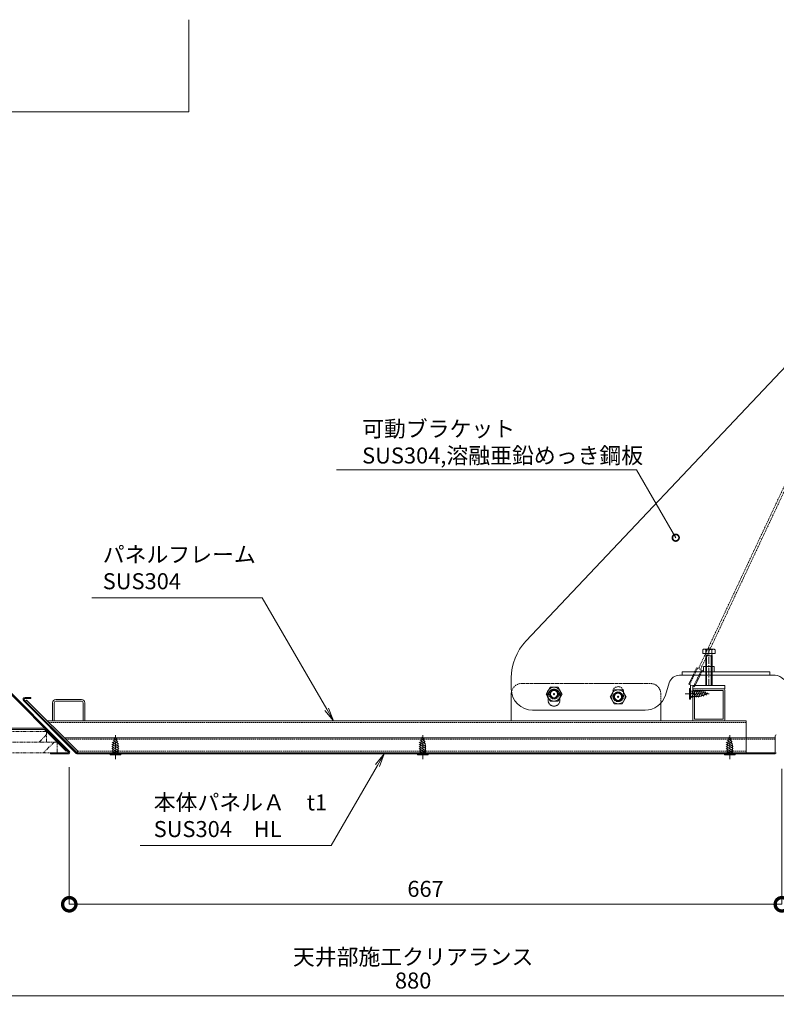
# Model space of a CAD drawing. Units: millimetres. Extents: x 444 to 6340, y 417 to 3055.
# Drawn here: x 1267 to 1976, y 1324 to 2245 of the extents above; entities that cross this region are included whole.
import ezdxf
from ezdxf import colors
from ezdxf.entities.mleader import LeaderData, LeaderLine
from ezdxf.math import Vec2, Vec3

# ---------------------------------------------------------------- set-up
doc = ezdxf.new("R2010")
doc.units = ezdxf.units.MM
doc.header["$LTSCALE"] = 0.2
doc.header["$PDMODE"] = 67
for name, pattern in [('CENTER', [50.8, 31.75, -6.35, 6.35, -6.35]), ('HIDDEN', [9.525, 6.35, -3.175]), ('JWW_CENTER2', [13.546667, 11.006667, -0.846667, 0.846667, -0.846667]), ('JWW_DASHED2', [3.386667, 1.693333, -1.693333]), ('PHANTOM2', [31.75, 15.875, -3.175, 3.175, -3.175, 3.175, -3.175])]:
    doc.linetypes.add(name, pattern=pattern)
for name, color, linetype, lineweight in [('(KE)その他', 7, 'Continuous', 13), ('(KE)ねじ・ボルトナット・アンカーボルト', 2, 'Continuous', 13), ('(KE)スプリング・クリップ', 4, 'Continuous', 13), ('(KE)フレーム(シート受・位置決め)', 2, 'Continuous', 13), ('(KE)ブラケット(可動・固定)', 7, 'Continuous', 13), ('(KE)プレート(傾斜・保護)・ガイド', 4, 'Continuous', 13), ('(KE)寸法', 7, 'Continuous', 9), ('(KE)文字', 7, 'Continuous', 13), ('(KE)本体(パネル・カバー・ジョイントPL)', 3, 'Continuous', 13), ('(KE)躯体', 6, 'Continuous', 13)]:
    doc.layers.add(name, color=color, linetype=linetype, lineweight=lineweight)
doc.styles.add('(K)文字_異尺度_H3.0-1.0', font='txt', dxfattribs={"height": 3})
doc.dimstyles.new('kaneso異尺度対応_H3.0', dxfattribs={"dimscale": 6, "dimtxt": 3, "dimasz": 5, "dimexe": 0, "dimexo": 3, "dimgap": 1, "dimtad": 1, "dimdec": 1, "dimdsep": 46, "dimtxsty": '(K)文字_異尺度_H3.0-1.0', "dimblk": 'DOTSMALL', "dimcen": 0, "dimclrt": 2, "dimadec": 0, "dimazin": 0, "dimtfac": 1, "dimtdec": 1, "dimtmove": 1, "dimatfit": 3, "dimldrblk": 'DOTSMALL', "dimfxl": 1, "dimtfill": 1, "dimlwd": 9, "dimlwe": 9, "dimarcsym": 0})

# ---------------------------------------------------------------- blocks, each defined once
blk = doc.blocks.new('_DotSmall')
at = {"color": 0, "linetype": 'ByBlock', "const_width": 0.5}
blk.add_lwpolyline([(-0.0625, 0, 1), (0.0625, 0, 1)], format="xyb", close=True, dxfattribs=at)
blk = doc.blocks.new('*D51')
at = {"layer": '(KE)寸法', "color": 0, "lineweight": 9, "transparency": 16777216}
for p, q in [((1195.67, 1570.56), (1195.67, 1331.36)), ((2075.63, 1542.89), (2075.63, 1331.36)), ((2075.63, 1331.36), (1195.67, 1331.36))]:
    blk.add_line(p, q, dxfattribs=at)
at = {"layer": 'Defpoints', "color": 0, "transparency": 16777216}
for p in [(1195.67, 1585.56), (2075.63, 1557.89), (1195.67, 1331.36)]:
    blk.add_point(p, dxfattribs=at)
at = {"layer": '(KE)寸法', "color": 0, "lineweight": 9, "transparency": 16777216, "xscale": 25, "yscale": 25, "zscale": 25, "rotation": 180}
blk.add_blockref('_DotSmall', (1195.67, 1331.36), dxfattribs=at)
at = {"layer": '(KE)寸法', "color": 0, "lineweight": 9, "transparency": 16777216, "xscale": 25, "yscale": 25, "zscale": 25}
blk.add_blockref('_DotSmall', (2075.63, 1331.36), dxfattribs=at)
at = {"layer": '(KE)寸法', "color": 2, "transparency": 16777216, "insert": (1635.65, 1343.86), "char_height": 15, "attachment_point": 5, "style": '(K)文字_異尺度_H3.0-1.0', "bg_fill": 3, "box_fill_scale": 1.1, "bg_fill_color": 9, "bg_fill_true_color": 13158600, "bg_fill_transparency": 0}
blk.add_mtext('880', dxfattribs=at)
blk = doc.blocks.new('*D52')
at = {"layer": '(KE)寸法', "color": 0, "lineweight": 9, "transparency": 16777216}
for p, q in [((1313.73, 1545.45), (1313.73, 1417.18)), ((1980.78, 1543.89), (1980.78, 1417.18)), ((1980.78, 1417.18), (1313.73, 1417.18))]:
    blk.add_line(p, q, dxfattribs=at)
at = {"layer": 'Defpoints', "color": 0, "transparency": 16777216}
for p in [(1313.73, 1560.45), (1980.78, 1558.89), (1313.73, 1417.18)]:
    blk.add_point(p, dxfattribs=at)
at = {"layer": '(KE)寸法', "color": 0, "lineweight": 9, "transparency": 16777216, "xscale": 25, "yscale": 25, "zscale": 25, "rotation": 180}
blk.add_blockref('_DotSmall', (1313.73, 1417.18), dxfattribs=at)
at = {"layer": '(KE)寸法', "color": 0, "lineweight": 9, "transparency": 16777216, "xscale": 25, "yscale": 25, "zscale": 25}
blk.add_blockref('_DotSmall', (1980.78, 1417.18), dxfattribs=at)
at = {"layer": '(KE)寸法', "color": 2, "transparency": 16777216, "insert": (1647.25, 1429.68), "char_height": 15, "attachment_point": 5, "style": '(K)文字_異尺度_H3.0-1.0', "bg_fill": 3, "box_fill_scale": 1.1, "bg_fill_color": 9, "bg_fill_true_color": 13158600, "bg_fill_transparency": 0}
blk.add_mtext('667', dxfattribs=at)
blk = doc.blocks.new('_Open')
at = {"color": 0, "linetype": 'ByBlock', "lineweight": -2}
for p, q in [((-1, 0.167), (0, 0)), ((-1, -0.167), (0, 0)), ((0, 0), (-1, 0))]:
    blk.add_line(p, q, dxfattribs=at)

msp = doc.modelspace()

# ---------------------------------------------------------------- linework, layer by layer
at = {"layer": '(KE)その他', "linetype": 'PHANTOM2'}
for p, q in [((444.51, 1578.89), (1292.46, 1578.89)), ((1292.46, 1568.93), (1292.46, 1578.89)), ((1302.49, 1568.93), (444.51, 1568.93)), ((1292.46, 1575.99), (1285.4, 1568.93)), ((1299.54, 1568.93), (1289.5, 1558.89)), ((1302.49, 1568.93), (1302.49, 1558.89)), ((444.51, 1558.89), (1302.49, 1558.89))]:
    msp.add_line(p, q, dxfattribs=at)
at = {"layer": '(KE)ねじ・ボルトナット・アンカーボルト', "color": 7}
for p, q in [((1360.17, 1562.89), (1353.65, 1567.03)), ((1360.17, 1564.96), (1353.82, 1568.99)), ((1357.13, 1573.89), (1354.63, 1566.19)), ((1359.69, 1567.33), (1354.74, 1570.47)), ((1359.35, 1569.61), (1355.37, 1572.14)), ((1358.4, 1572.28), (1356.29, 1573.62)), ((1357.13, 1573.89), (1359.63, 1566.19)), ((1647.68, 1562.89), (1641.16, 1567.03)), ((1647.68, 1564.96), (1641.33, 1568.99)), ((1644.64, 1573.89), (1642.14, 1566.19)), ((1647.19, 1567.33), (1642.25, 1570.47)), ((1646.86, 1569.61), (1642.87, 1572.14)), ((1645.91, 1572.28), (1643.79, 1573.62)), ((1644.64, 1573.89), (1647.14, 1566.19)), ((1935.18, 1562.89), (1928.66, 1567.03)), ((1935.18, 1564.96), (1928.83, 1568.99)), ((1932.14, 1573.89), (1929.64, 1566.19)), ((1934.69, 1567.33), (1929.75, 1570.47)), ((1934.36, 1569.61), (1930.37, 1572.14)), ((1933.41, 1572.28), (1931.29, 1573.62)), ((1932.14, 1573.89), (1934.64, 1566.19)), ((1352.13, 1557.89), (1352.13, 1556.99)), ((1360.17, 1560.82), (1353.65, 1564.96)), ((1360.17, 1558.76), (1353.65, 1562.89)), ((1357.02, 1558.69), (1353.65, 1560.82)), ((1354.63, 1557.89), (1354.63, 1566.19)), ((1359.63, 1557.89), (1359.63, 1566.19)), ((1362.13, 1557.89), (1362.13, 1556.99)), ((1639.64, 1557.89), (1639.64, 1556.99)), ((1647.68, 1560.82), (1641.16, 1564.96)), ((1647.68, 1558.76), (1641.16, 1562.89)), ((1644.52, 1558.69), (1641.16, 1560.82)), ((1642.14, 1557.89), (1642.14, 1566.19)), ((1647.14, 1557.89), (1647.14, 1566.19)), ((1649.64, 1557.89), (1649.64, 1556.99)), ((1927.14, 1557.89), (1927.14, 1556.99)), ((1935.18, 1560.82), (1928.66, 1564.96)), ((1935.18, 1558.76), (1928.66, 1562.89)), ((1932.02, 1558.69), (1928.66, 1560.82)), ((1929.64, 1557.89), (1929.64, 1566.19)), ((1934.64, 1557.89), (1934.64, 1566.19)), ((1937.14, 1557.89), (1937.14, 1556.99)), ((1362.13, 1556.99), (1352.13, 1556.99)), ((1649.64, 1556.99), (1639.64, 1556.99)), ((1937.14, 1556.99), (1927.14, 1556.99))]:
    msp.add_line(p, q, dxfattribs=at)
at = {"layer": '(KE)ねじ・ボルトナット・アンカーボルト', "color": 7, "linetype": 'CENTER'}
for p, q in [((1357.13, 1552.94), (1357.13, 1575.5)), ((1644.64, 1552.94), (1644.64, 1575.5)), ((1932.14, 1552.94), (1932.14, 1575.5)), ((1357.13, 1555.98), (1357.13, 1560.97)), ((1644.64, 1555.98), (1644.64, 1560.97)), ((1932.14, 1555.78), (1932.14, 1560.77))]:
    msp.add_line(p, q, dxfattribs=at)
at = {"layer": '(KE)スプリング・クリップ', "color": 7, "linetype": 'HIDDEN'}
for p, q in [((1995.23, 1834.41), (1902.83, 1637.81)), ((1997.04, 1833.56), (1904.63, 1636.93)), ((1894.54, 1622.93), (1902, 1638.21)), ((1897.65, 1631.58), (1901.1, 1638.65)), ((1905.59, 1636.46), (1898.14, 1621.18)), ((1901.1, 1638.65), (1906.49, 1636.02)), ((1906.49, 1636.02), (1904.33, 1631.58))]:
    msp.add_line(p, q, dxfattribs=at)
at = {"layer": '(KE)スプリング・クリップ', "color": 7}
for p, q in [((1893.65, 1623.37), (1897.65, 1631.58)), ((1904.33, 1631.58), (1899.04, 1620.74)), ((1899.04, 1620.74), (1893.65, 1623.37)), ((1895.39, 1611.86), (1895.39, 1622.52)), ((1897.39, 1611.86), (1897.39, 1621.54))]:
    msp.add_line(p, q, dxfattribs=at)
at = {"layer": '(KE)スプリング・クリップ', "color": 6, "linetype": 'CENTER'}
msp.add_line((1890.24, 1614.19), (1912.8, 1614.19), dxfattribs=at)
at = {"layer": '(KE)スプリング・クリップ', "color": 7, "linetype": 'JWW_CENTER2'}
msp.add_line((1898.16, 1614.19), (1894.09, 1614.19), dxfattribs=at)
at = {"layer": '(KE)スプリング・クリップ', "color": 6}
for p, q in [((1894.49, 1609.19), (1894.49, 1619.19)), ((1895.39, 1619.19), (1894.49, 1619.19)), ((1895.39, 1609.19), (1895.39, 1619.19)), ((1895.39, 1616.69), (1903.7, 1616.69)), ((1896.19, 1614.31), (1898.33, 1617.67)), ((1896.26, 1611.15), (1900.39, 1617.67)), ((1898.33, 1611.15), (1902.46, 1617.67)), ((1900.39, 1611.15), (1904.53, 1617.67)), ((1902.46, 1611.15), (1906.49, 1617.5)), ((1911.39, 1614.19), (1903.7, 1616.69)), ((1911.39, 1614.19), (1903.7, 1611.69)), ((1904.83, 1611.63), (1907.97, 1616.58)), ((1907.11, 1611.97), (1909.64, 1615.95)), ((1909.78, 1612.92), (1911.13, 1615.04)), ((1895.39, 1609.19), (1894.49, 1609.19)), ((1895.39, 1611.69), (1903.7, 1611.69))]:
    msp.add_line(p, q, dxfattribs=at)
at = {"layer": '(KE)スプリング・クリップ', "color": 7}
msp.add_arc((1896.39, 1611.86), 1, 180, 0, dxfattribs=at)
at = {"layer": '(KE)フレーム(シート受・位置決め)', "color": 2}
for p, q in [((1907.53, 1655.89), (1906.76, 1655.44)), ((1906.76, 1655.44), (1906.76, 1651.89)), ((1918.3, 1651.89), (1906.76, 1651.89)), ((1907.53, 1655.89), (1917.53, 1655.89)), ((1910.4, 1649.89), (1909.35, 1651.76)), ((1909.53, 1649.89), (1909.97, 1650.65)), ((1915.53, 1649.89), (1909.53, 1649.89)), ((1909.53, 1649.89), (1909.53, 1621.89)), ((1909.64, 1655.44), (1909.64, 1651.89)), ((1910.4, 1649.89), (1910.4, 1621.89)), ((1914.66, 1649.89), (1915.71, 1651.76)), ((1914.66, 1649.89), (1914.66, 1621.89)), ((1915.53, 1649.89), (1915.09, 1650.65)), ((1915.42, 1655.44), (1915.42, 1651.89)), ((1915.53, 1649.89), (1915.53, 1621.89)), ((1918.3, 1655.44), (1917.53, 1655.89)), ((1918.3, 1655.44), (1918.3, 1651.89)), ((1907.53, 1634.74), (1907.53, 1639.74)), ((1917.53, 1639.74), (1907.53, 1639.74)), ((1917.53, 1634.74), (1917.53, 1639.74))]:
    msp.add_line(p, q, dxfattribs=at)
at = {"layer": '(KE)フレーム(シート受・位置決め)', "color": 2, "linetype": 'CENTER'}
msp.add_line((1912.53, 1621.89), (1912.53, 1658.14), dxfattribs=at)
at = {"layer": '(KE)フレーム(シート受・位置決め)', "color": 3, "linetype": 'JWW_DASHED2'}
for p, q in [((1857.53, 1623.89), (1737.53, 1623.89)), ((1762.03, 1613.09), (1762.03, 1608.09)), ((1773.03, 1613.17), (1773.03, 1608.09))]:
    msp.add_line(p, q, dxfattribs=at)
at = {"layer": '(KE)フレーム(シート受・位置決め)', "color": 3}
for p, q in [((1727.53, 1613.89), (1727.53, 1588.89)), ((1867.53, 1604.95), (1867.53, 1588.89))]:
    msp.add_line(p, q, dxfattribs=at)
at = {"layer": '(KE)フレーム(シート受・位置決め)', "color": 3, "linetype": 'HIDDEN'}
msp.add_line((1867.53, 1613.89), (1867.53, 1605.43), dxfattribs=at)
at = {"layer": '(KE)フレーム(シート受・位置決め)', "color": 7}
for p, q in [((1897.53, 1617.89), (1897.53, 1588.89)), ((1897.54, 1618.89), (1897.54, 1621.89)), ((1897.54, 1621.89), (1927.53, 1621.89)), ((1897.54, 1618.89), (1927.53, 1618.89)), ((1899.03, 1590.89), (1899.03, 1616.89)), ((1899.53, 1617.39), (1925.53, 1617.39)), ((1926.03, 1590.89), (1926.03, 1616.89)), ((1927.53, 1618.89), (1927.53, 1621.89)), ((1927.53, 1617.89), (1927.53, 1589.89)), ((1272.62, 1607.33), (1273.68, 1608.39)), ((1273.68, 1608.39), (1321.68, 1560.39)), ((1298.18, 1605.89), (1298.18, 1588.89)), ((1298.18, 1605.89), (1298.18, 1588.89)), ((1299.68, 1605.89), (1299.68, 1588.89)), ((1299.68, 1605.89), (1299.68, 1588.89)), ((1301.13, 1607.39), (1325.18, 1607.39)), ((1301.18, 1608.89), (1325.18, 1608.89)), ((1326.68, 1605.89), (1326.68, 1588.89)), ((1326.68, 1605.89), (1326.68, 1588.89)), ((1328.18, 1605.89), (1328.18, 1588.89)), ((1328.18, 1605.89), (1328.18, 1588.89)), ((1293.18, 1588.89), (1947.53, 1588.89)), ((1925.53, 1590.39), (1899.53, 1590.39)), ((1947.53, 1588.89), (1947.53, 1558.89)), ((1309.18, 1572.89), (1974.63, 1572.89)), ((1320.71, 1559.24), (1321.77, 1560.3))]:
    msp.add_line(p, q, dxfattribs=at)
at = {"layer": '(KE)フレーム(シート受・位置決め)', "color": 7, "linetype": 'HIDDEN'}
for p, q in [((1947.53, 1587.39), (1294.68, 1587.39)), ((1310.18, 1571.89), (1310.18, 1572.89)), ((1947.53, 1572.89), (1310.18, 1572.89)), ((1974.63, 1571.89), (1310.18, 1571.89)), ((1947.53, 1560.39), (1321.77, 1560.39))]:
    msp.add_line(p, q, dxfattribs=at)
at = {"layer": '(KE)フレーム(シート受・位置決め)', "color": 3, "linetype": 'JWW_DASHED2'}
msp.add_circle((1827.53, 1611.39), 4.5, dxfattribs=at)
at = {"layer": '(KE)フレーム(シート受・位置決め)', "color": 2}
for centre, radius, start, end in [((1908.46, 1652.49), 3.41, 94.38426, 120), ((1908.11, 1653.04), 2.85, 57.42445, 88.19131), ((1909.13, 1651.64), 0.25, 29.32918, 90), ((1912.53, 1646.34), 9.55, 72.41205, 107.58797), ((1916.95, 1653.04), 2.85, 91.8087, 122.57556), ((1915.93, 1651.64), 0.25, 90, 150.67082), ((1916.6, 1652.49), 3.41, 60.00002, 85.61575), ((1910.03, 1632.3), 7.43, 70.34634, 109.65367), ((1915.03, 1632.3), 7.43, 70.34634, 109.65367)]:
    msp.add_arc(centre, radius, start, end, dxfattribs=at)
at = {"layer": '(KE)フレーム(シート受・位置決め)', "color": 3, "linetype": 'HIDDEN'}
for centre, start, end in [((1737.53, 1613.89), 90, 168.06649), ((1857.53, 1613.89), 0, 90)]:
    msp.add_arc(centre, 10, start, end, dxfattribs=at)
at = {"layer": '(KE)フレーム(シート受・位置決め)', "color": 3}
msp.add_arc((1737.53, 1613.89), 10, 169.62804, 180, dxfattribs=at)
at = {"layer": '(KE)フレーム(シート受・位置決め)', "color": 3, "linetype": 'JWW_DASHED2'}
for centre, start, end in [((1767.53, 1613.09), 0, 180), ((1767.53, 1608.09), 180, 0)]:
    msp.add_arc(centre, 5.5, start, end, dxfattribs=at)
at = {"layer": '(KE)フレーム(シート受・位置決め)', "color": 6, "linetype": 'HIDDEN'}
msp.add_arc((1827.53, 1615.89), 5, 0, 180, dxfattribs=at)
at = {"layer": '(KE)フレーム(シート受・位置決め)', "color": 7}
for centre, radius, start, end in [((1898.53, 1617.89), 1, 90, 180), ((1899.53, 1616.89), 0.5, 90, 180), ((1925.53, 1616.89), 0.5, 0, 90), ((1926.53, 1617.89), 1, 0, 90), ((1301.18, 1605.89), 3, 90, 180), ((1301.18, 1605.89), 3, 90, 180), ((1301.18, 1605.89), 1.5, 91.83665, 180), ((1301.18, 1605.89), 1.5, 91.83665, 180), ((1301.18, 1605.89), 1.5, 90, 91.83665), ((1325.18, 1605.89), 3, 0, 90), ((1325.18, 1605.89), 3, 0, 90), ((1325.18, 1605.89), 1.5, 0, 90), ((1325.18, 1605.89), 1.5, 0, 90), ((1898.53, 1589.89), 1, 180, 270), ((1899.53, 1590.89), 0.5, 180, 270), ((1925.53, 1590.89), 0.5, 270, 0), ((1926.53, 1589.89), 1, 270, 0)]:
    msp.add_arc(centre, radius, start, end, dxfattribs=at)
at = {"layer": '(KE)ブラケット(可動・固定)', "color": 6}
for p, q in [((1741.17, 1663.34), (2006.93, 1944.85)), ((1884.93, 1631.58), (1974.5, 1631.58)), ((1887.53, 1631.58), (1887.53, 1634.74)), ((1969.55, 1634.74), (1887.53, 1634.74)), ((1969.55, 1631.58), (1969.55, 1634.74)), ((1727.53, 1618.89), (1727.53, 1629.02)), ((1871.86, 1613.04), (1875.37, 1624.51)), ((1852.73, 1598.89), (1747.53, 1598.89))]:
    msp.add_line(p, q, dxfattribs=at)
at = {"layer": '(KE)ブラケット(可動・固定)', "color": 2}
for p, q in [((1760.03, 1613.89), (1763.78, 1620.39)), ((1760.03, 1613.89), (1763.78, 1607.39)), ((1771.28, 1620.39), (1763.78, 1620.39)), ((1775.03, 1613.89), (1771.28, 1620.39)), ((1775.03, 1613.89), (1771.28, 1607.39)), ((1820.03, 1611.39), (1823.78, 1617.89)), ((1831.28, 1617.89), (1823.78, 1617.89)), ((1835.03, 1611.39), (1831.28, 1617.89)), ((1771.28, 1607.39), (1763.78, 1607.39)), ((1820.03, 1611.39), (1823.78, 1604.89)), ((1831.28, 1604.89), (1823.78, 1604.89)), ((1835.03, 1611.39), (1831.28, 1604.89))]:
    msp.add_line(p, q, dxfattribs=at)
at = {"layer": '(KE)ブラケット(可動・固定)', "color": 6, "linetype": 'HIDDEN'}
for p, q in [((1822.53, 1611.89), (1822.53, 1615.89)), ((1832.53, 1611.89), (1832.53, 1615.89))]:
    msp.add_line(p, q, dxfattribs=at)
at = {"layer": '(KE)ブラケット(可動・固定)', "color": 7, "const_width": 1}
msp.add_lwpolyline([(1768.03, 1613.89, 0.414214), (1767.53, 1614.39, 0.414214), (1767.03, 1613.89, 0.414214), (1767.53, 1613.39, 0.414214)], format="xyb", close=True, dxfattribs=at)
at = {"layer": '(KE)ブラケット(可動・固定)', "color": 3, "const_width": 1}
msp.add_lwpolyline([(1828.03, 1611.39, 0.414214), (1827.53, 1611.89, 0.414214), (1827.03, 1611.39, 0.414214), (1827.53, 1610.89, 0.414214)], format="xyb", close=True, dxfattribs=at)
at = {"layer": '(KE)ブラケット(可動・固定)', "color": 2}
for centre, radius in [((1767.53, 1613.89), 6.5), ((1767.53, 1613.89), 4), ((1767.53, 1613.89), 3.32), ((1827.53, 1611.39), 6.5), ((1827.53, 1611.39), 4), ((1827.53, 1611.39), 3.32)]:
    msp.add_circle(centre, radius, dxfattribs=at)
at = {"layer": '(KE)ブラケット(可動・固定)', "color": 6, "linetype": 'HIDDEN'}
msp.add_circle((1767.53, 1613.89), 4.5, dxfattribs=at)
at = {"layer": '(KE)ブラケット(可動・固定)', "color": 6}
for centre, radius, start, end in [((1777.53, 1629.02), 50, 136.6487, 180), ((1884.93, 1621.58), 10, 90, 162.9907), ((1974.5, 1621.58), 10, 36.43789, 90), ((1747.53, 1618.89), 20, 180, 270), ((1852.73, 1618.89), 20, 270, 342.9907)]:
    msp.add_arc(centre, radius, start, end, dxfattribs=at)
at = {"layer": '(KE)ブラケット(可動・固定)', "color": 6, "linetype": 'HIDDEN'}
msp.add_arc((1827.53, 1611.89), 5, 180, 0, dxfattribs=at)
at = {"layer": '(KE)プレート(傾斜・保護)・ガイド', "color": 3}
for p, q in [((1233.32, 1639.45), (1313.08, 1559.69)), ((1233.73, 1640.45), (1313.73, 1560.45)), ((1296.24, 1558.89), (1296.24, 1557.89)), ((1312.67, 1558.89), (1296.24, 1558.89)), ((1312.67, 1557.89), (1296.24, 1557.89))]:
    msp.add_line(p, q, dxfattribs=at)
at = {"layer": '(KE)プレート(傾斜・保護)・ガイド', "color": 7}
for p, q in [((1290.88, 1581.89), (1161.77, 1581.89)), ((1161.77, 1580.89), (1290.46, 1580.89)), ((1290.46, 1580.89), (1310.86, 1560.49)), ((1310.86, 1560.49), (1311.57, 1561.2))]:
    msp.add_line(p, q, dxfattribs=at)
at = {"layer": '(KE)プレート(傾斜・保護)・ガイド', "color": 3}
for radius in [1.5, 0.5]:
    msp.add_arc((1312.67, 1559.39), radius, 270, 45, dxfattribs=at)
at = {"layer": '(KE)本体(パネル・カバー・ジョイントPL)', "color": 7}
for p, q in [((1271.06, 1607.48), (1320.2, 1558.33)), ((1320.84, 1559.11), (1271.57, 1608.38)), ((1272.47, 1610.89), (1277.64, 1610.89)), ((1277.64, 1609.89), (1272.47, 1609.89)), ((1277.64, 1609.89), (1277.64, 1610.89)), ((1974.63, 1559.39), (1974.63, 1574.89)), ((1974.63, 1557.89), (1321.27, 1557.89)), ((1321.37, 1558.89), (1974.13, 1558.89)), ((1354.13, 1557.89), (1354.13, 1558.89)), ((1360.13, 1557.89), (1360.13, 1558.89)), ((1641.64, 1557.89), (1641.64, 1558.89)), ((1647.64, 1557.89), (1647.64, 1558.89)), ((1929.14, 1557.89), (1929.14, 1558.89)), ((1935.14, 1557.89), (1935.14, 1558.89))]:
    msp.add_line(p, q, dxfattribs=at)
for centre, radius, start, end in [((1272.47, 1608.89), 2, 90, 225), ((1272.47, 1608.89), 1, 90, 225), ((1975.63, 1574.89), 1, 90, 180), ((1321.27, 1559.39), 1.5, 225, 270), ((1321.37, 1559.64), 0.75, 225, 270), ((1974.13, 1559.39), 0.5, 270, 0), ((1974.63, 1558.89), 1, 270, 0)]:
    msp.add_arc(centre, radius, start, end, dxfattribs=at)
at = {"layer": '(KE)躯体'}
for q in [(1425.63, 2245.22), (451.35, 2158.89)]:
    msp.add_line((1425.63, 2158.89), q, dxfattribs=at)

# ---------------------------------------------------------------- leaders
at = {"layer": '(KE)文字'}
ml = msp.add_multileader_mtext('Standard', dxfattribs=at)
ml.set_content('可動ブラケット\\PSUS304,溶融亜鉛めっき鋼板', color=256, style='(K)文字_異尺度_H3.0-1.0')
ml.set_leader_properties(linetype='ByLayer', lineweight=9)
ml.set_arrow_properties(name='DOTSMALL')
ml.build(insert=Vec2(0, 0))
ml.multileader.update_dxf_attribs({"has_dogleg": 0, "text_left_attachment_type": 5, "text_right_attachment_type": 5, "arrow_head_size": 12.5, "scale": 5})
ctx = ml.context
ctx.base_point, ctx.scale, ctx.char_height, ctx.arrow_head_size, ctx.landing_gap_size, ctx.plane_origin, ctx.plane_x_axis, ctx.plane_y_axis = Vec3(1572.9, 1823.88), 5, 15, 12.5, 15, Vec3(1867.31, 1784.85), Vec3(1, 0.000154), Vec3(-0.000154, 1)
ctx.left_attachment, ctx.right_attachment = 5, 5
notes = []
notes.append((ctx, [(0, (1, 1, 0), (1884.73, 1823.93), (-1, -0.000154), 40, [(0, [(1881.47, 1760.33)], 0, [])])]))
ctx.mtext.insert, ctx.mtext.text_direction, ctx.mtext.rotation, ctx.mtext.line_spacing_style, ctx.mtext.flow_direction = Vec3(1587.89, 1869.75), Vec3(1, 0.000154), 0.000154, 2, 5
for ctx, leaders in notes:
    for number, flags, end, landing, length, lines in leaders:
        leader = LeaderData()
        leader.index, (leader.has_last_leader_line, leader.has_dogleg_vector, leader.attachment_direction) = number, flags
        leader.last_leader_point, leader.dogleg_vector, leader.dogleg_length = Vec3(end), Vec3(landing), length
        for number, points, colour, breaks in lines:
            line = LeaderLine()
            line.index, line.vertices, line.color, line.breaks = number, Vec3.list(points), colors.encode_raw_color(colour), breaks
            leader.lines.append(line)
        ctx.leaders.append(leader)

# ---------------------------------------------------------------- next in the draw order: dimensions: what is measured, and where the dimension line sits
at = {"layer": '(KE)寸法'}
dim = msp.add_linear_dim(base=(1195.67, 1331.36), p1=(2075.63, 1557.89), p2=(1195.67, 1585.56), dimstyle='kaneso異尺度対応_H3.0', dxfattribs=at)
dim.commit()
dim.dimension.update_dxf_attribs({"geometry": '*D51', "text_midpoint": (1635.65, 1343.86)})

# ---------------------------------------------------------------- next in the draw order: texts
at = {"layer": '(KE)文字', "insert": (1635.65, 1367.96), "char_height": 15, "attachment_point": 5, "style": '(K)文字_異尺度_H3.0-1.0'}
msp.add_mtext_dynamic_manual_height_columns('天井部施工クリアランス', width=213.4559, gutter_width=75, heights=[0], dxfattribs=at)

# ---------------------------------------------------------------- next in the draw order: dimensions: what is measured, and where the dimension line sits
at = {"layer": '(KE)寸法'}
dim = msp.add_linear_dim(base=(1313.7318, 1417.1834), p1=(1980.778, 1558.8905), p2=(1313.7318, 1560.4512), dimstyle='kaneso異尺度対応_H3.0', dxfattribs=at)
dim.commit()
dim.dimension.update_dxf_attribs({"geometry": '*D52', "text_midpoint": (1647.2549, 1429.6834)})

# ---------------------------------------------------------------- next in the draw order: leaders
at = {"layer": '(KE)文字'}
ml = msp.add_multileader_mtext('Standard', dxfattribs=at)
ml.set_content('パネルフレーム\\PSUS304', color=256, style='(K)文字_異尺度_H3.0-1.0')
ml.set_leader_properties(linetype='ByLayer', lineweight=9)
ml.set_arrow_properties(name='OPEN')
ml.build(insert=Vec2(0, 0))
ml.multileader.update_dxf_attribs({"has_dogleg": 0, "text_left_attachment_type": 5, "text_right_attachment_type": 5, "arrow_head_size": 12.5, "scale": 5})
ctx = ml.context
ctx.base_point, ctx.scale, ctx.char_height, ctx.arrow_head_size, ctx.landing_gap_size, ctx.plane_origin, ctx.plane_x_axis, ctx.plane_y_axis = Vec3(1330.08, 1704.06), 5, 15, 12.5, 15, Vec3(1546.81, 1613.41), Vec3(1, 0.000154), Vec3(-0.000154, 1)
ctx.left_attachment, ctx.right_attachment = 5, 5
notes = []
notes.append((ctx, [(0, (1, 1, 0), (1534.4, 1704.1), (-1, -0.000154), 40, [(0, [(1560.97, 1588.89)], 0, [])])]))
ctx.mtext.insert, ctx.mtext.text_direction, ctx.mtext.rotation, ctx.mtext.line_spacing_style, ctx.mtext.flow_direction = Vec3(1345.08, 1752.07), Vec3(1, 0.000154), 0.000154, 2, 5
for ctx, leaders in notes:
    for number, flags, end, landing, length, lines in leaders:
        leader = LeaderData()
        leader.index, (leader.has_last_leader_line, leader.has_dogleg_vector, leader.attachment_direction) = number, flags
        leader.last_leader_point, leader.dogleg_vector, leader.dogleg_length = Vec3(end), Vec3(landing), length
        for number, points, colour, breaks in lines:
            line = LeaderLine()
            line.index, line.vertices, line.color, line.breaks = number, Vec3.list(points), colors.encode_raw_color(colour), breaks
            leader.lines.append(line)
        ctx.leaders.append(leader)

# ---------------------------------------------------------------- next in the draw order: leaders
ml = msp.add_multileader_mtext('Standard', dxfattribs=at)
ml.set_content('本体パネルＡ\u3000t1\\PSUS304\u3000HL', color=256, style='(K)文字_異尺度_H3.0-1.0')
ml.set_leader_properties(linetype='ByLayer', lineweight=9)
ml.set_arrow_properties(name='OPEN')
ml.build(insert=Vec2(0, 0))
ml.multileader.update_dxf_attribs({"has_dogleg": 0, "text_left_attachment_type": 5, "text_right_attachment_type": 5, "arrow_head_size": 12.5, "scale": 5})
ctx = ml.context
ctx.base_point, ctx.scale, ctx.char_height, ctx.arrow_head_size, ctx.landing_gap_size, ctx.plane_origin, ctx.plane_x_axis, ctx.plane_y_axis = Vec3(1377.77, 1472.17), 5, 15, 12.5, 15, Vec3(1608.54, 1557.9), Vec3(1, -0.000154), Vec3(0.000154, 1)
ctx.left_attachment, ctx.right_attachment = 5, 5
notes = []
notes.append((ctx, [(0, (1, 1, 0), (1598.99, 1472.14), (-1, 0.000154), 40, [(0, [(1608.54, 1557.9)], 0, [])])]))
ctx.mtext.insert, ctx.mtext.text_direction, ctx.mtext.rotation, ctx.mtext.line_spacing_style, ctx.mtext.flow_direction = Vec3(1392.78, 1520.09), Vec3(1, -0.000154), 6.283031, 2, 5
for ctx, leaders in notes:
    for number, flags, end, landing, length, lines in leaders:
        leader = LeaderData()
        leader.index, (leader.has_last_leader_line, leader.has_dogleg_vector, leader.attachment_direction) = number, flags
        leader.last_leader_point, leader.dogleg_vector, leader.dogleg_length = Vec3(end), Vec3(landing), length
        for number, points, colour, breaks in lines:
            line = LeaderLine()
            line.index, line.vertices, line.color, line.breaks = number, Vec3.list(points), colors.encode_raw_color(colour), breaks
            leader.lines.append(line)
        ctx.leaders.append(leader)

doc.saveas('drawing.dxf')
